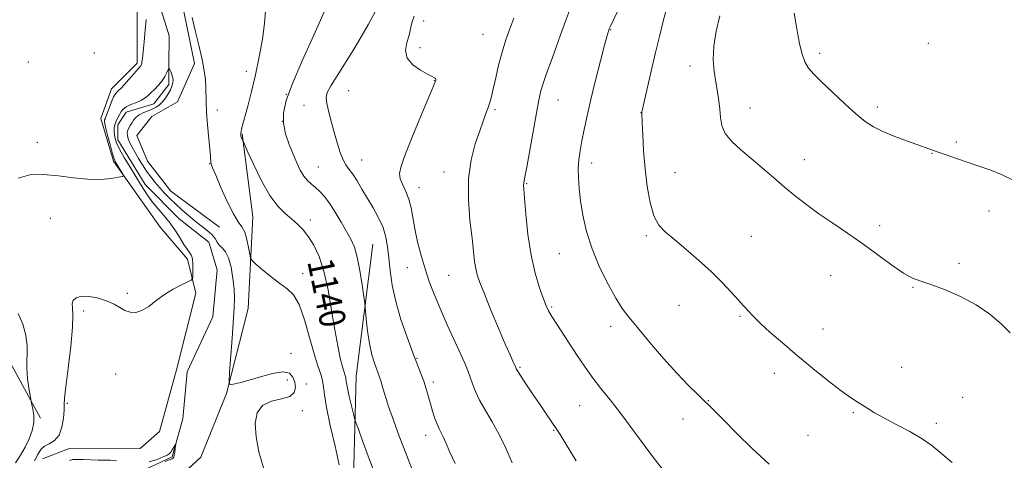
# Model space of a CAD drawing. Extents: x 2184800 to 2187700, y 364800 to 367700.
# Drawn here: x 2186014 to 2186316, y 365246 to 365381 of the extents above; entities that cross this region are included whole.
import ezdxf
from ezdxf.enums import TextEntityAlignment as Align

# ---------------------------------------------------------------- set-up
doc = ezdxf.new("R2010")
doc.units = 0
doc.header["$MEASUREMENT"] = 0
doc.linetypes.add('rvrstm', pattern=[117.1, 50, -3.9, 0.5, -3.9, 0.5, -3.9, 0.5, -3.9, 50])
for name, color, linetype, lineweight in [('DTM HARD BREAKLINE', 7, 'Continuous', 0), ('DTM SPOT ELEVATION', 2, 'Continuous', 13), ('INDEX CONTOUR', 41, 'Continuous', 13), ('INDEX CONTOUR LABEL', 244, 'Continuous', 0), ('INTERMEDIATE CONTOUR', 44, 'Continuous', 0), ('STREAM - RIVER SINGLE LINE', 142, 'rvrstm', 0)]:
    doc.layers.add(name, color=color, linetype=linetype, lineweight=lineweight)
doc.styles.add('Style-ITALICS', font='ITALICS.shx')

msp = doc.modelspace()

# ---------------------------------------------------------------- linework, layer by layer
at = {"layer": 'DTM HARD BREAKLINE'}
for points in [[(2186034.08, 365598.77, 1144.01), (2186032.68, 365566.83, 1144.27), (2186031.92, 365529.68, 1142.97), (2186037.72, 365504.89, 1141.79), (2186042.18, 365472.93, 1140.88), (2186046.65, 365439.67, 1140.23), (2186047.9, 365422.06, 1139.45), (2186049.75, 365385.55, 1138.79), (2186049.69, 365367.3, 1138.34), (2186041.85, 365359.5, 1138.6), (2186038.56, 365350.38, 1138.73), (2186042.43, 365337.33, 1138.27), (2186056.72, 365317.08, 1137.1), (2186065.16, 365307.28, 1136.32), (2186067.74, 365296.84, 1135.79), (2186061.8, 365273.39, 1135.4), (2186056.53, 365254.5, 1134.95), (2186050.65, 365249.3, 1134.88), (2186029.13, 365249.36, 1135.4), (2186020.65, 365246.13, 1135.21)], [(2186074.97, 365317.03, 1137.16), (2186060.01, 365328.16, 1136.64), (2186052.87, 365337.31, 1136.64), (2186049.63, 365345.14, 1136.84), (2186054.21, 365350.99, 1137.03), (2186062.05, 365355.53, 1137.29), (2186067.3, 365367.25, 1137.68), (2186063.44, 365386.17, 1137.81), (2186064.13, 365397.25, 1138.07), (2186067.41, 365406.37, 1138.33), (2186076.57, 365414.82, 1138.53), (2186097.44, 365419.97, 1140.36), (2186127.47, 365432.27, 1141.59), (2186147.7, 365440.68, 1143.03), (2186155.59, 365462.82, 1142.9), (2186166.71, 365477.13, 1142.96), (2186170.03, 365496.03, 1143.55), (2186170.06, 365505.16, 1144.07), (2186178.57, 365516.87, 1144.85), (2186194.23, 365522.69, 1145.44), (2186215.78, 365533.7, 1148.37), (2186231.46, 365545.39, 1149.09), (2186258.29, 365581.17, 1150.72)], [(2186020.04, 365258.52, 1137.62), (2186008.36, 365280.06, 1139.18), (2185996.04, 365300.96, 1138.92), (2185990.22, 365317.93, 1138.66), (2185989.02, 365351.18, 1139.64), (2185993.06, 365393.54, 1140.16), (2186007.51, 365432.61, 1140.68), (2186015.5, 365446.3, 1139.91), (2186018.96, 365472.21, 1140.85), (2186010.96, 365495.19, 1142.57), (2186010.39, 365524.52, 1143.88), (2186009.2, 365562.34, 1145.9)], [(2186081.95, 365345.67, 1140.12), (2186085.14, 365320.24, 1138.88), (2186083.75, 365292.21, 1136.99), (2186077.15, 365266.16, 1135.89), (2186069.27, 365246.62, 1135.82), (2186061.43, 365239.47, 1135.69)], [(2186122.02, 365311.89, 1142.96), (2186116.83, 365271.39, 1140.9), (2186115.95, 365235.94, 1138.52), (2186115.09, 365207.5, 1137.28), (2186113.8, 365169.71, 1136.38), (2186114.48, 365135.04, 1134.71), (2186114.02, 365110.1, 1134.43), (2186114.75, 365094.52, 1134.12), (2186113.91, 365074.26, 1133.96), (2186111.14, 365057.9, 1133.69)]]:
    msp.add_polyline3d(points, dxfattribs=at)
at = {"layer": 'DTM SPOT ELEVATION'}
for p in [(2186137.58, 365380.24, 1146.52), (2186155.71, 365376.18, 1147.08), (2186194.91, 365377.58, 1152.08), (2186292.28, 365373.41, 1159.65), (2186036.58, 365370.4, 1139.06), (2186136.39, 365372.03, 1146.35), (2186258.94, 365370.38, 1158.36), (2186016.35, 365367.65, 1138.86), (2186083.21, 365364.81, 1139.39), (2186219.26, 365366.51, 1155.44), (2186140.79, 365362.01, 1145.95), (2186095.43, 365357.8, 1142), (2186114.53, 365358.91, 1145.1), (2186178.78, 365356.02, 1150.82), (2186074.31, 365353, 1138.3), (2186100.87, 365354.38, 1143.03), (2186159.4, 365353.13, 1148.24), (2186204.24, 365352.2, 1153.98), (2186237.66, 365353.57, 1156.75), (2186276.68, 365353.94, 1158.39), (2186094.23, 365349.51, 1142.11), (2186019.07, 365343.06, 1138.29), (2186300.91, 365343.2, 1158.29), (2186293.43, 365339.67, 1157.94), (2186071.95, 365336.54, 1137.95), (2186118.5, 365337.69, 1144.83), (2186189.11, 365336.72, 1152.54), (2186254.33, 365337.76, 1156.71), (2186105.23, 365335.47, 1142.9), (2186143.8, 365333.98, 1147.33), (2186214.62, 365333.77, 1154.87), (2186169.13, 365330.45, 1150.11), (2186136.11, 365329.15, 1146.68), (2186310.93, 365322.02, 1157.28), (2186023.04, 365319.75, 1137.53), (2186102.85, 365319.27, 1140.5), (2186277.42, 365317.54, 1156.44), (2186205.87, 365314.51, 1153.77), (2186238.06, 365314.26, 1154.79), (2186179.11, 365308.91, 1151.11), (2186132.6, 365304.69, 1145.26), (2186301.7, 365306.04, 1156.22), (2186100.47, 365302.88, 1138.62), (2186145.19, 365302.34, 1147.02), (2186262.36, 365302.3, 1155.17), (2186287.64, 365298.68, 1155.93), (2186046.7, 365296.78, 1136.23), (2186033.32, 365291.42, 1135.64), (2186176.77, 365292.65, 1150.18), (2186215.88, 365293.08, 1153.27), (2186234.59, 365289.73, 1153.86), (2186194.94, 365286.73, 1151.47), (2186260.05, 365285.91, 1154.67), (2186096.9, 365278.46, 1136.29), (2186135.55, 365276.85, 1144.1), (2186167.12, 365274.14, 1148.18), (2186284.17, 365274.14, 1154.74), (2186043.11, 365272.1, 1135.23), (2186095.72, 365270.25, 1135.72), (2186245.06, 365272.27, 1153.5), (2186101.57, 365269.06, 1136.35), (2186140.5, 365269.68, 1144.41), (2186302.79, 365264.94, 1154.85), (2186028.34, 365263.06, 1135.81), (2186185.44, 365262.41, 1149.17), (2186224.82, 365263.88, 1152.06), (2186100.39, 365260.84, 1136.17), (2186217.03, 365258.28, 1151.33), (2186269.33, 365260.24, 1153.84), (2186294.79, 365256.99, 1154.37), (2186138.16, 365253.28, 1143.4), (2186177.45, 365254.83, 1147.89), (2186255.43, 365253.27, 1153.01)]:
    msp.add_point(p, dxfattribs=at)
at = {"layer": 'INDEX CONTOUR'}
for points in [[(2186089.063, 365383.366, 1140), (2186088.772, 365379.473, 1140), (2186088.104, 365374.637, 1140), (2186087.13, 365369.24, 1140), (2186085.972, 365363.754, 1140), (2186084.755, 365358.632, 1140), (2186083.615, 365354.2, 1140), (2186081.736, 365347.196, 1140), (2186081.556, 365346.432, 1140), (2186081.468, 365345.901, 1140), (2186081.462, 365345.457, 1140), (2186081.549, 365345.004, 1140), (2186081.724, 365344.477, 1140), (2186081.936, 365343.951, 1140), (2186082.268, 365343.19, 1140), (2186083.672, 365340.088, 1140), (2186085.492, 365336.128, 1140), (2186087.873, 365331.292, 1140), (2186090.432, 365326.784, 1140), (2186092.851, 365323.529, 1140), (2186095.068, 365321.305, 1140), (2186097.082, 365319.612, 1140), (2186098.907, 365318.001, 1140), (2186100.608, 365316.242, 1140), (2186102.263, 365314.161, 1140), (2186103.92, 365311.555, 1140), (2186105.521, 365308.142, 1140), (2186106.979, 365303.619, 1140), (2186108.234, 365297.874, 1140), (2186109.319, 365291.587, 1140), (2186110.292, 365285.633, 1140), (2186111.193, 365280.731, 1140), (2186111.997, 365276.975, 1140), (2186112.657, 365274.305, 1140), (2186113.14, 365272.613, 1140), (2186113.462, 365271.613, 1140), (2186113.648, 365270.978, 1140), (2186113.744, 365270.367, 1140), (2186113.876, 365269.413, 1140), (2186114.186, 365267.74, 1140), (2186114.76, 365265.167, 1140), (2186115.445, 365262.286, 1140), (2186116.031, 365259.884, 1140), (2186116.397, 365258.444, 1140), (2186116.786, 365257.226, 1140), (2186117.529, 365255.187, 1140), (2186118.856, 365251.592, 1140), (2186120.585, 365246.95, 1140), (2186122.427, 365242.075, 1140)], [(2186182.611, 365384.261, 1150), (2186181.055, 365380.227, 1150), (2186179.557, 365376.035, 1150), (2186178.089, 365371.887, 1150), (2186176.651, 365367.972, 1150), (2186175.336, 365364.431, 1150), (2186174.266, 365361.397, 1150), (2186173.497, 365358.834, 1150), (2186172.861, 365356.029, 1150), (2186172.127, 365352.105, 1150), (2186169.163, 365335.471, 1150), (2186168.597, 365332.479, 1150), (2186168.224, 365330.599, 1150), (2186168.215, 365330.081, 1150), (2186168.304, 365328.784, 1150), (2186168.524, 365325.919, 1150), (2186168.914, 365321.014, 1150), (2186169.541, 365314.852, 1150), (2186170.478, 365308.527, 1150), (2186171.738, 365302.972, 1150), (2186173.099, 365298.474, 1150), (2186174.282, 365295.153, 1150), (2186175.112, 365292.994, 1150), (2186175.846, 365291.417, 1150), (2186176.848, 365289.707, 1150), (2186178.383, 365287.312, 1150), (2186184.631, 365277.794, 1150), (2186186.863, 365274.47, 1150), (2186189.26, 365271.112, 1150), (2186191.889, 365267.696, 1150), (2186194.696, 365264.167, 1150), (2186197.599, 365260.458, 1150), (2186200.557, 365256.505, 1150), (2186203.694, 365252.234, 1150), (2186207.176, 365247.569, 1150), (2186211.031, 365242.577, 1150)]]:
    msp.add_polyline3d(points, dxfattribs=at)
at = {"layer": 'INTERMEDIATE CONTOUR'}
for points in [[(2186200.888, 365391.301, 1152), (2186194.729, 365378.418, 1152), (2186194.46, 365377.816, 1152), (2186194.227, 365377.173, 1152), (2186193.82, 365375.772, 1152), (2186193.044, 365372.883, 1152), (2186191.79, 365368.08, 1152), (2186190.279, 365362.16, 1152), (2186188.817, 365356.226, 1152), (2186187.645, 365351.167, 1152), (2186186.754, 365346.993, 1152), (2186186.071, 365343.506, 1152), (2186185.54, 365340.5, 1152), (2186185.168, 365337.756, 1152), (2186184.98, 365335.051, 1152), (2186184.996, 365332.17, 1152), (2186185.226, 365328.932, 1152), (2186185.678, 365325.164, 1152), (2186186.387, 365320.747, 1152), (2186187.496, 365315.78, 1152), (2186189.174, 365310.414, 1152), (2186191.489, 365304.87, 1152), (2186194.084, 365299.65, 1152), (2186196.501, 365295.318, 1152), (2186198.464, 365292.184, 1152), (2186200.441, 365289.511, 1152), (2186203.086, 365286.305, 1152), (2186206.819, 365281.89, 1152), (2186211.136, 365276.878, 1152), (2186215.303, 365272.202, 1152), (2186218.726, 365268.594, 1152), (2186221.385, 365265.974, 1152), (2186223.4, 365264.064, 1152), (2186224.996, 365262.518, 1152), (2186229.459, 365258.034, 1152), (2186233.503, 365254.003, 1152), (2186238.414, 365249.203, 1152), (2186243.451, 365244.447, 1152)], [(2186107.149, 365383.261, 1142), (2186103.866, 365375.921, 1142), (2186100.339, 365368.082, 1142), (2186097.319, 365361.088, 1142), (2186095.401, 365355.928, 1142), (2186094.544, 365352.154, 1142), (2186094.555, 365348.96, 1142), (2186095.222, 365345.713, 1142), (2186096.295, 365342.457, 1142), (2186097.509, 365339.408, 1142), (2186098.655, 365336.748, 1142), (2186099.74, 365334.521, 1142), (2186100.827, 365332.735, 1142), (2186101.964, 365331.365, 1142), (2186103.155, 365330.255, 1142), (2186104.392, 365329.215, 1142), (2186105.679, 365328.05, 1142), (2186107.077, 365326.54, 1142), (2186108.66, 365324.462, 1142), (2186110.454, 365321.709, 1142), (2186112.289, 365318.65, 1142), (2186113.947, 365315.771, 1142), (2186115.266, 365313.368, 1142), (2186116.308, 365310.965, 1142), (2186117.192, 365307.896, 1142), (2186118.003, 365303.781, 1142), (2186118.7, 365299.403, 1142), (2186119.21, 365295.83, 1142), (2186119.493, 365293.768, 1142), (2186119.646, 365292.467, 1142), (2186120.071, 365287.996, 1142), (2186120.475, 365284.449, 1142), (2186121.016, 365280.908, 1142), (2186121.68, 365277.973, 1142), (2186122.381, 365275.686, 1142), (2186123.019, 365273.952, 1142), (2186123.526, 365272.635, 1142), (2186123.96, 365271.436, 1142), (2186124.412, 365270.017, 1142), (2186124.975, 365268.081, 1142), (2186125.744, 365265.489, 1142), (2186126.816, 365262.141, 1142), (2186128.267, 365257.968, 1142), (2186130.09, 365253.017, 1142), (2186132.252, 365247.362, 1142), (2186134.672, 365241.203, 1142)], [(2186122.802, 365383.229, 1144), (2186120.681, 365379.24, 1144), (2186118.44, 365375.362, 1144), (2186116.02, 365371.412, 1144), (2186111.012, 365363.484, 1144), (2186109.108, 365360.393, 1144), (2186108.016, 365358.345, 1144), (2186107.659, 365356.794, 1144), (2186107.869, 365354.986, 1144), (2186108.477, 365352.363, 1144), (2186109.326, 365349.157, 1144), (2186110.258, 365345.797, 1144), (2186111.146, 365342.662, 1144), (2186111.996, 365339.934, 1144), (2186112.841, 365337.748, 1144), (2186113.721, 365336.144, 1144), (2186114.691, 365334.791, 1144), (2186115.809, 365333.268, 1144), (2186117.121, 365331.245, 1144), (2186118.619, 365328.767, 1144), (2186122.063, 365322.994, 1144), (2186123.752, 365319.951, 1144), (2186125.117, 365316.957, 1144), (2186125.994, 365314.058, 1144), (2186126.511, 365311.066, 1144), (2186126.869, 365307.72, 1144), (2186127.271, 365303.811, 1144), (2186127.913, 365299.317, 1144), (2186128.99, 365294.263, 1144), (2186130.605, 365288.771, 1144), (2186132.488, 365283.351, 1144), (2186134.273, 365278.611, 1144), (2186136.739, 365272.215, 1144), (2186137.576, 365269.87, 1144), (2186138.296, 365267.59, 1144), (2186139.622, 365262.978, 1144), (2186140.316, 365260.663, 1144), (2186141.018, 365258.504, 1144), (2186141.69, 365256.684, 1144), (2186142.31, 365255.297, 1144), (2186142.932, 365254.08, 1144), (2186143.627, 365252.677, 1144), (2186144.478, 365250.766, 1144), (2186145.622, 365248.153, 1144), (2186147.207, 365244.677, 1144)], [(2186212.093, 365384.244, 1154), (2186211.11, 365380.576, 1154), (2186209.963, 365375.935, 1154), (2186208.689, 365370.585, 1154), (2186207.352, 365364.885, 1154), (2186205.181, 365355.508, 1154), (2186204.675, 365353.255, 1154), (2186204.495, 365352.375, 1154), (2186204.474, 365352.17, 1154), (2186204.578, 365349.037, 1154), (2186204.724, 365345.337, 1154), (2186204.988, 365340.436, 1154), (2186205.425, 365334.967, 1154), (2186206.078, 365329.531, 1154), (2186206.983, 365324.59, 1154), (2186208.17, 365320.579, 1154), (2186209.698, 365317.737, 1154), (2186211.731, 365315.539, 1154), (2186214.458, 365313.267, 1154), (2186217.96, 365310.377, 1154), (2186221.875, 365307.01, 1154), (2186225.728, 365303.481, 1154), (2186229.117, 365300.089, 1154), (2186231.92, 365297.077, 1154), (2186234.09, 365294.669, 1154), (2186235.618, 365293.011, 1154), (2186237.389, 365291.131, 1154), (2186238.054, 365290.367, 1154), (2186239.052, 365289.297, 1154), (2186240.831, 365287.575, 1154), (2186243.717, 365284.958, 1154), (2186247.553, 365281.605, 1154), (2186252.066, 365277.776, 1154), (2186256.93, 365273.764, 1154), (2186261.631, 365269.995, 1154), (2186265.6, 365266.927, 1154), (2186268.444, 365264.873, 1154), (2186270.451, 365263.553, 1154), (2186272.072, 365262.549, 1154), (2186273.743, 365261.489, 1154), (2186275.831, 365260.216, 1154), (2186278.682, 365258.626, 1154), (2186282.463, 365256.663, 1154), (2186286.618, 365254.479, 1154), (2186290.413, 365252.274, 1154), (2186293.38, 365250.152, 1154), (2186299.585, 365244.943, 1154)], [(2186228.412, 365381.786, 1156), (2186227.21, 365377.085, 1156), (2186226.498, 365372.558, 1156), (2186226.357, 365368.451, 1156), (2186226.632, 365364.778, 1156), (2186227.111, 365361.492, 1156), (2186227.607, 365358.539, 1156), (2186228.035, 365355.824, 1156), (2186228.34, 365353.241, 1156), (2186228.542, 365350.705, 1156), (2186228.975, 365348.201, 1156), (2186230.05, 365345.735, 1156), (2186232.059, 365343.295, 1156), (2186234.814, 365340.797, 1156), (2186238.006, 365338.143, 1156), (2186241.365, 365335.272, 1156), (2186244.782, 365332.297, 1156), (2186248.183, 365329.37, 1156), (2186251.542, 365326.597, 1156), (2186255.008, 365323.901, 1156), (2186258.774, 365321.163, 1156), (2186262.975, 365318.276, 1156), (2186267.5, 365315.21, 1156), (2186272.18, 365311.953, 1156), (2186276.818, 365308.568, 1156), (2186281.102, 365305.423, 1156), (2186284.698, 365302.965, 1156), (2186287.456, 365301.465, 1156), (2186289.983, 365300.505, 1156), (2186293.077, 365299.495, 1156), (2186297.283, 365297.958, 1156), (2186302.151, 365295.873, 1156), (2186306.981, 365293.332, 1156), (2186311.189, 365290.459, 1156), (2186314.655, 365287.49, 1156), (2186317.376, 365284.693, 1156)], [(2186251.182, 365382.637, 1158), (2186251.643, 365379.651, 1158), (2186252.183, 365376.582, 1158), (2186252.812, 365373.404, 1158), (2186253.558, 365370.361, 1158), (2186254.453, 365367.767, 1158), (2186255.574, 365365.781, 1158), (2186257.178, 365363.945, 1158), (2186259.568, 365361.644, 1158), (2186262.887, 365358.482, 1158), (2186266.627, 365354.955, 1158), (2186270.121, 365351.776, 1158), (2186272.92, 365349.471, 1158), (2186275.444, 365347.816, 1158), (2186278.333, 365346.399, 1158), (2186281.997, 365344.91, 1158), (2186285.927, 365343.446, 1158), (2186295.639, 365339.965, 1158), (2186298.028, 365339.127, 1158), (2186300.931, 365338.127, 1158), (2186304.239, 365337.012, 1158), (2186307.826, 365335.815, 1158), (2186311.473, 365334.533, 1158), (2186314.932, 365333.15, 1158), (2186318.088, 365331.576, 1158)], [(2186013.213, 365332.1, 1138), (2186016.787, 365333.074, 1138), (2186021.04, 365333.248, 1138), (2186025.616, 365332.841, 1138), (2186030.231, 365332.211, 1138), (2186034.622, 365331.748, 1138), (2186038.532, 365331.732, 1138), (2186041.731, 365332.021, 1138), (2186043.999, 365332.367, 1138), (2186045.2, 365332.596, 1138), (2186045.543, 365332.846, 1138), (2186045.322, 365333.33, 1138), (2186043.573, 365336.224, 1138), (2186043.113, 365337.02, 1138), (2186042.699, 365337.974, 1138), (2186042.186, 365339.557, 1138), (2186041.489, 365342.039, 1138), (2186040.738, 365344.878, 1138), (2186040.124, 365347.331, 1138), (2186039.786, 365348.838, 1138), (2186039.684, 365349.586, 1138), (2186039.731, 365349.949, 1138), (2186039.86, 365350.276, 1138), (2186040.101, 365350.84, 1138), (2186040.505, 365351.887, 1138), (2186041.096, 365353.549, 1138), (2186041.794, 365355.443, 1138), (2186042.492, 365357.064, 1138), (2186043.134, 365358.078, 1138), (2186043.875, 365358.827, 1138), (2186044.921, 365359.821, 1138), (2186046.38, 365361.403, 1138), (2186047.978, 365363.241, 1138), (2186050.813, 365366.53, 1138), (2186050.943, 365366.75, 1138), (2186051.043, 365367.008, 1138), (2186051.121, 365367.33, 1138), (2186051.192, 365367.806, 1138), (2186051.304, 365368.798, 1138), (2186051.839, 365373.829, 1138), (2186052.194, 365377.449, 1138), (2186052.453, 365380.748, 1138)], [(2186066.533, 365381.277, 1138), (2186067.492, 365377.371, 1138), (2186068.629, 365372.799, 1138), (2186069.641, 365368.445, 1138), (2186070.297, 365364.988, 1138), (2186070.637, 365362.293, 1138), (2186070.77, 365360.021, 1138), (2186070.838, 365355.374, 1138), (2186070.98, 365352.299, 1138), (2186071.29, 365348.446, 1138), (2186072, 365341.01, 1138), (2186072.17, 365338.811, 1138), (2186072.278, 365336.926, 1138), (2186072.411, 365336.342, 1138), (2186072.839, 365335.243, 1138), (2186073.792, 365333, 1138), (2186075.394, 365329.281, 1138), (2186077.341, 365324.948, 1138), (2186079.222, 365321.165, 1138), (2186080.713, 365318.752, 1138), (2186081.834, 365317.182, 1138), (2186082.69, 365315.584, 1138), (2186083.369, 365313.344, 1138), (2186083.885, 365310.867, 1138), (2186084.232, 365308.812, 1138), (2186084.475, 365307.618, 1138), (2186084.958, 365306.837, 1138), (2186086.096, 365305.794, 1138), (2186088.148, 365304.023, 1138), (2186090.756, 365301.852, 1138), (2186093.41, 365299.809, 1138), (2186095.702, 365298.189, 1138), (2186097.659, 365296.337, 1138), (2186099.414, 365293.364, 1138), (2186101.067, 365288.73, 1138), (2186102.601, 365283.295, 1138), (2186103.965, 365278.273, 1138), (2186105.113, 365274.587, 1138), (2186105.998, 365272.02, 1138), (2186106.576, 365270.063, 1138), (2186106.868, 365268.178, 1138), (2186107.15, 365265.676, 1138), (2186107.769, 365261.84, 1138), (2186108.94, 365256.29, 1138), (2186110.374, 365249.999, 1138), (2186111.656, 365244.281, 1138)], [(2186134.683, 365381.688, 1146), (2186133.918, 365379.677, 1146), (2186133.508, 365377.856, 1146), (2186133.083, 365375.918, 1146), (2186132.44, 365373.651, 1146), (2186132.037, 365371.218, 1146), (2186132.496, 365368.873, 1146), (2186134.198, 365366.839, 1146), (2186136.566, 365365.2, 1146), (2186138.78, 365364.007, 1146), (2186140.202, 365363.273, 1146), (2186140.92, 365362.863, 1146), (2186141.206, 365362.605, 1146), (2186141.293, 365362.354, 1146), (2186141.27, 365362.088, 1146), (2186141.189, 365361.816, 1146), (2186141.032, 365361.393, 1146), (2186140.491, 365360.072, 1146), (2186136.934, 365351.583, 1146), (2186134.283, 365345.207, 1146), (2186131.983, 365339.516, 1146), (2186130.621, 365335.772, 1146), (2186130.16, 365333.513, 1146), (2186130.404, 365331.851, 1146), (2186131.145, 365330.047, 1146), (2186132.115, 365327.965, 1146), (2186133.034, 365325.618, 1146), (2186133.7, 365322.998, 1146), (2186134.857, 365316.574, 1146), (2186135.714, 365312.624, 1146), (2186136.778, 365308.42, 1146), (2186137.971, 365304.28, 1146), (2186139.254, 365300.404, 1146), (2186140.738, 365296.505, 1146), (2186142.573, 365292.172, 1146), (2186144.812, 365287.198, 1146), (2186149.093, 365277.891, 1146), (2186150.404, 365274.91, 1146), (2186151.227, 365272.845, 1146), (2186151.845, 365271.076, 1146), (2186152.52, 365269.084, 1146), (2186153.426, 365266.746, 1146), (2186154.715, 365264.041, 1146), (2186156.474, 365260.948, 1146), (2186158.539, 365257.465, 1146), (2186160.677, 365253.592, 1146), (2186162.716, 365249.356, 1146), (2186164.711, 365244.889, 1146)], [(2186165.158, 365381.127, 1148), (2186163.988, 365377.892, 1148), (2186162.768, 365374.435, 1148), (2186161.592, 365370.69, 1148), (2186160.54, 365366.682, 1148), (2186159.637, 365362.788, 1148), (2186158.897, 365359.48, 1148), (2186158.312, 365357.075, 1148), (2186157.807, 365355.293, 1148), (2186157.287, 365353.704, 1148), (2186156.66, 365351.906, 1148), (2186154.75, 365346.585, 1148), (2186153.384, 365342.61, 1148), (2186152.086, 365337.715, 1148), (2186151.281, 365331.975, 1148), (2186151.257, 365325.586, 1148), (2186151.759, 365319.221, 1148), (2186152.392, 365313.677, 1148), (2186153.182, 365306.587, 1148), (2186153.506, 365304.374, 1148), (2186153.972, 365302.425, 1148), (2186154.784, 365300.076, 1148), (2186156.162, 365296.628, 1148), (2186158.202, 365291.695, 1148), (2186160.518, 365286.173, 1148), (2186162.597, 365281.276, 1148), (2186164.043, 365277.939, 1148), (2186164.922, 365275.974, 1148), (2186165.8, 365274.05, 1148), (2186165.859, 365273.887, 1148), (2186165.957, 365273.659, 1148), (2186166.331, 365273.019, 1148), (2186167.25, 365271.583, 1148), (2186168.874, 365269.123, 1148), (2186170.933, 365266.046, 1148), (2186173.049, 365262.909, 1148), (2186174.902, 365260.186, 1148), (2186178.391, 365255.133, 1148), (2186179.44, 365253.508, 1148), (2186181.288, 365250.495, 1148), (2186184.304, 365245.504, 1148)], [(2186018.263, 365245.531, 1136), (2186018.745, 365246.439, 1136), (2186019.203, 365247.275, 1136), (2186019.665, 365248.176, 1136), (2186020.295, 365249.099, 1136), (2186021.287, 365249.952, 1136), (2186022.739, 365250.725, 1136), (2186024.361, 365251.728, 1136), (2186025.769, 365253.353, 1136), (2186026.664, 365255.81, 1136), (2186027.118, 365258.597, 1136), (2186027.294, 365261.031, 1136), (2186027.355, 365262.755, 1136), (2186027.481, 365264.708, 1136), (2186027.851, 365268.154, 1136), (2186028.559, 365273.851, 1136), (2186029.358, 365280.537, 1136), (2186029.912, 365286.445, 1136), (2186029.996, 365290.242, 1136), (2186029.84, 365292.338, 1136), (2186029.777, 365293.577, 1136), (2186030.114, 365294.63, 1136), (2186031.03, 365295.478, 1136), (2186032.677, 365295.925, 1136), (2186035.09, 365295.835, 1136), (2186037.876, 365295.294, 1136), (2186040.529, 365294.447, 1136), (2186042.668, 365293.441, 1136), (2186044.406, 365292.428, 1136), (2186045.978, 365291.567, 1136), (2186047.587, 365291.018, 1136), (2186049.307, 365290.945, 1136), (2186051.185, 365291.519, 1136), (2186053.258, 365292.816, 1136), (2186055.547, 365294.57, 1136), (2186058.066, 365296.42, 1136), (2186060.758, 365298.058, 1136), (2186063.279, 365299.368, 1136), (2186065.214, 365300.282, 1136), (2186066.273, 365300.806, 1136), (2186066.667, 365301.233, 1136), (2186066.733, 365301.927, 1136), (2186066.754, 365303.135, 1136), (2186066.767, 365304.618, 1136), (2186066.758, 365306.016, 1136), (2186066.701, 365307.058, 1136), (2186066.548, 365307.833, 1136), (2186066.243, 365308.515, 1136), (2186065.737, 365309.28, 1136), (2186065.014, 365310.296, 1136), (2186064.061, 365311.731, 1136), (2186062.876, 365313.681, 1136), (2186061.462, 365315.96, 1136), (2186059.841, 365318.313, 1136), (2186058.04, 365320.543, 1136), (2186056.171, 365322.696, 1136), (2186054.358, 365324.88, 1136), (2186052.682, 365327.191, 1136), (2186051.061, 365329.7, 1136), (2186047.529, 365335.48, 1136), (2186045.758, 365338.445, 1136), (2186044.322, 365340.995, 1136), (2186043.415, 365342.872, 1136), (2186042.942, 365344.242, 1136), (2186042.732, 365345.38, 1136), (2186042.649, 365346.51, 1136), (2186042.703, 365347.651, 1136), (2186042.938, 365348.768, 1136), (2186043.37, 365349.832, 1136), (2186043.903, 365350.824, 1136), (2186044.411, 365351.731, 1136), (2186044.836, 365352.541, 1136), (2186045.377, 365353.278, 1136), (2186046.299, 365353.972, 1136), (2186047.757, 365354.647, 1136), (2186049.468, 365355.315, 1136), (2186051.04, 365355.985, 1136), (2186052.191, 365356.673, 1136), (2186053.082, 365357.431, 1136), (2186053.984, 365358.324, 1136), (2186055.09, 365359.391, 1136), (2186056.286, 365360.604, 1136), (2186057.383, 365361.911, 1136), (2186058.229, 365363.242, 1136), (2186058.82, 365364.447, 1136), (2186059.397, 365365.824, 1136), (2186059.542, 365365.838, 1136), (2186059.751, 365365.408, 1136), (2186060.101, 365364.575, 1136), (2186060.476, 365363.495, 1136), (2186060.713, 365362.349, 1136), (2186060.682, 365361.277, 1136), (2186060.393, 365360.232, 1136), (2186059.891, 365359.122, 1136), (2186059.217, 365357.895, 1136), (2186058.414, 365356.648, 1136), (2186057.519, 365355.519, 1136), (2186056.558, 365354.609, 1136), (2186055.497, 365353.886, 1136), (2186054.286, 365353.282, 1136), (2186051.52, 365352.161, 1136), (2186050.281, 365351.502, 1136), (2186049.326, 365350.709, 1136), (2186048.61, 365349.843, 1136), (2186048.039, 365348.988, 1136), (2186047.542, 365348.21, 1136), (2186047.13, 365347.486, 1136), (2186046.834, 365346.769, 1136), (2186046.688, 365346.014, 1136), (2186046.723, 365345.163, 1136), (2186046.97, 365344.161, 1136), (2186047.452, 365342.957, 1136), (2186048.155, 365341.544, 1136), (2186049.056, 365339.92, 1136), (2186050.13, 365338.103, 1136), (2186051.326, 365336.185, 1136), (2186052.594, 365334.277, 1136), (2186053.893, 365332.468, 1136), (2186055.23, 365330.752, 1136), (2186056.628, 365329.104, 1136), (2186058.108, 365327.493, 1136), (2186059.706, 365325.87, 1136), (2186061.462, 365324.181, 1136), (2186063.396, 365322.399, 1136), (2186065.435, 365320.609, 1136), (2186067.489, 365318.923, 1136), (2186071.211, 365316.075, 1136), (2186072.611, 365314.818, 1136), (2186073.58, 365313.611, 1136), (2186074.292, 365312.488, 1136), (2186074.983, 365311.505, 1136), (2186075.829, 365310.632, 1136), (2186076.771, 365309.496, 1136), (2186077.692, 365307.641, 1136), (2186078.487, 365304.792, 1136), (2186079.095, 365301.4, 1136), (2186079.469, 365298.102, 1136), (2186079.578, 365295.283, 1136), (2186079.463, 365292.337, 1136), (2186078.795, 365283.02, 1136), (2186078.066, 365272.499, 1136), (2186077.915, 365269.876, 1136), (2186078.055, 365268.942, 1136), (2186078.605, 365268.895, 1136), (2186079.691, 365269.087, 1136), (2186081.462, 365269.484, 1136), (2186084.072, 365270.203, 1136), (2186087.524, 365271.261, 1136), (2186091.204, 365272.268, 1136), (2186094.35, 365272.733, 1136), (2186096.385, 365272.299, 1136), (2186097.49, 365271.147, 1136), (2186098.034, 365269.594, 1136), (2186098.259, 365267.939, 1136), (2186097.888, 365266.413, 1136), (2186096.517, 365265.228, 1136), (2186093.956, 365264.473, 1136), (2186090.877, 365263.725, 1136), (2186088.17, 365262.435, 1136), (2186086.537, 365260.168, 1136), (2186085.94, 365256.941, 1136), (2186086.153, 365252.886, 1136), (2186086.997, 365248.203, 1136), (2186088.478, 365243.379, 1136)], [(2186012.446, 365244.891, 1138), (2186013.892, 365247.186, 1138), (2186015.343, 365249.673, 1138), (2186016.587, 365252.228, 1138), (2186017.501, 365254.765, 1138), (2186017.995, 365257.204, 1138), (2186018.025, 365259.451, 1138), (2186017.769, 365261.347, 1138), (2186017.457, 365262.718, 1138), (2186017.261, 365263.52, 1138), (2186017.114, 365264.239, 1138), (2186016.888, 365265.49, 1138), (2186016.511, 365267.721, 1138), (2186016.114, 365270.695, 1138), (2186015.883, 365274.007, 1138), (2186015.937, 365280.631, 1138), (2186015.597, 365283.962, 1138), (2186014.632, 365287.338, 1138), (2186013.183, 365290.647, 1138)], [(2186053.372, 365245.202, 1134), (2186055.797, 365245.93, 1134), (2186057.694, 365246.667, 1134), (2186058.873, 365247.209, 1134), (2186059.538, 365247.652, 1134), (2186059.987, 365248.169, 1134), (2186060.456, 365248.873, 1134), (2186060.919, 365249.632, 1134), (2186061.481, 365250.576, 1134), (2186061.535, 365250.527, 1134), (2186061.496, 365250.066, 1134), (2186061.401, 365249.206, 1134), (2186061.267, 365248.172, 1134), (2186061.103, 365247.243, 1134), (2186060.915, 365246.634, 1134), (2186060.703, 365246.302, 1134), (2186060.466, 365246.138, 1134), (2186059.535, 365245.795, 1134), (2186058.323, 365245.275, 1134)], [(2186028.96, 365245.565, 1134), (2186029.947, 365245.863, 1134), (2186031.279, 365245.937, 1134), (2186033.203, 365245.884, 1134), (2186035.469, 365245.782, 1134), (2186037.707, 365245.707, 1134), (2186039.647, 365245.699, 1134), (2186041.444, 365245.672, 1134), (2186043.356, 365245.507, 1134)]]:
    msp.add_polyline3d(points, dxfattribs=at)
at = {"layer": 'STREAM - RIVER SINGLE LINE'}
msp.add_polyline3d([(2186059.61, 365412.91, 1136.77), (2186055.66, 365400.53, 1136.77), (2186056.27, 365386.19, 1136.77), (2186059.5, 365375.75, 1136.25), (2186059.47, 365366.62, 1136.05), (2186059.45, 365360.75, 1135.53), (2186054.87, 365354.9, 1135.21), (2186046.39, 365352.32, 1135.21), (2186043.77, 365348.41, 1135.21), (2186043.76, 365343.85, 1135.21), (2186052.19, 365330.13, 1135.21), (2186062.59, 365319.67, 1135.21), (2186071.7, 365312.48, 1134.82), (2186074.28, 365303.99, 1134.56), (2186072.94, 365289.65, 1134.56), (2186065.06, 365272.73, 1134.56), (2186063.72, 365258.39, 1134.3), (2186060.42, 365246.67, 1133.84), (2186050.63, 365242.13, 1133.71)], dxfattribs=at)

# ---------------------------------------------------------------- texts
at = {"layer": 'INDEX CONTOUR LABEL', "style": 'Style-ITALICS', "width": 0.875}
msp.add_text('1140', height=8, rotation=281.7, dxfattribs=at).set_placement((2186105.769, 365307.373, 1140), align=Align.MIDDLE_LEFT)

doc.saveas('drawing.dxf')
